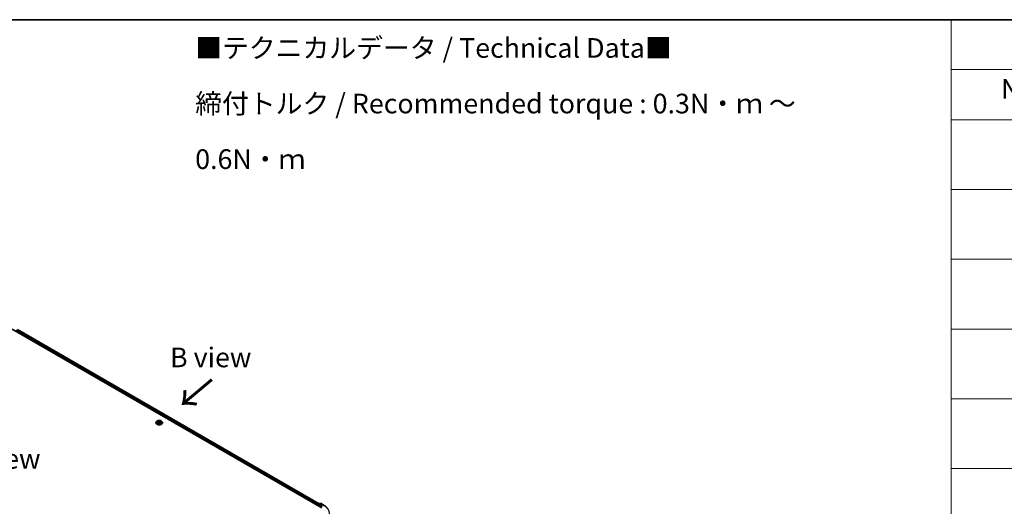
# Model space of a CAD drawing. Units: millimetres. Extents: x 7 to 8464, y 4 to 1971.
# Drawn here: x 46 to 109, y 114 to 144 of the extents above; entities that cross this region are included whole.
import ezdxf

# ---------------------------------------------------------------- set-up
doc = ezdxf.new("R2010")
doc.units = ezdxf.units.MM
doc.header["$LTSCALE"] = 0.5
for name, color, linetype, lineweight in [('Border (ISO)', 7, 'Continuous', 35), ('Symbol (ISO)', 7, 'Continuous', 18), ('Visible (ISO)', 7, 'Continuous', 35), ('Visible Narrow (ISO)', 7, 'Continuous', 25)]:
    doc.layers.add(name, color=color, linetype=linetype, lineweight=lineweight)
doc.styles.add('Note Text (TK)', font='MS PGothic.ttf')

# ---------------------------------------------------------------- blocks, each defined once
blk = doc.blocks.new('Borders tk図枠')
at = {"layer": 'Border (ISO)'}
blk.add_line((14.5, 289), (405.5, 289), dxfattribs=at)
blk = doc.blocks.new('Table1')
at = {"layer": 'Symbol (ISO)'}
for p, q in [((211.35, 289), (405.5, 289)), ((211.35, 289), (211.35, 282.65)), ((211.35, 282.65), (405.5, 282.65)), ((211.35, 282.65), (211.35, 276.28)), ((211.35, 276.28), (405.5, 276.28)), ((211.35, 276.28), (211.35, 205.35)), ((211.35, 267.41), (405.5, 267.41)), ((211.35, 258.55), (405.5, 258.55)), ((211.35, 249.68), (405.5, 249.68)), ((211.35, 240.81), (405.5, 240.81)), ((211.35, 231.95), (405.5, 231.95))]:
    blk.add_line(p, q, dxfattribs=at)
at = {"layer": 'Symbol (ISO)', "color": 7, "insert": (217.7, 278.18), "char_height": 2.5, "attachment_point": 7, "style": 'Note Text (TK)'}
blk.add_mtext('No.', dxfattribs=at)

msp = doc.modelspace()

# ---------------------------------------------------------------- linework, layer by layer
at = {"layer": 'Visible (ISO)'}
for p, q in [((45.9632, 124.8395), (65.6612, 113.4669)), ((46.3103, 124.8015), (65.4975, 113.7238)), ((55.1758, 118.9788), (55.1404, 118.9393)), ((55.2146, 118.9859), (55.2432, 118.9671)), ((55.4057, 118.9628), (55.4377, 118.9802)), ((55.4688, 118.9788), (55.5042, 118.9393)), ((55.1152, 118.8762), (55.1152, 118.8786)), ((55.2412, 118.8769), (55.2745, 118.8938)), ((55.2598, 118.9434), (55.2656, 118.8893)), ((55.3626, 118.8914), (55.3925, 118.873)), ((55.3848, 118.9366), (55.3789, 118.8814)), ((55.5295, 118.8762), (55.5295, 118.8786)), ((65.4238, 113.6623), (65.4238, 113.604)), ((65.4327, 113.5988), (65.4327, 113.674)), ((65.4434, 113.6925), (65.5272, 113.7409)), ((65.598, 113.7409), (65.4832, 113.6747)), ((65.5486, 113.7409), (65.5733, 113.7267)), ((65.6194, 113.7409), (65.8063, 113.633))]:
    msp.add_line(p, q, dxfattribs=at)
for centre, start, end in [((65.4541, 113.674), 120, 180), ((65.5379, 113.7223), 60, 120), ((65.6087, 113.7223), 60, 120)]:
    msp.add_arc(centre, 0.0214, start, end, dxfattribs=at)
for centre, major_axis, start_param, end_param in [((65.439, 113.671), (0.0107, 0.0186), 0.8667637, 2.3561945), ((65.5046, 113.6623), (-0.0303, 0), 4.712389, 6.2831853), ((65.4895, 113.6535), (-0.0107, 0.0186), 0.7853982, 2.3561945)]:
    msp.add_ellipse(centre, major_axis=major_axis, ratio=0.5773503, start_param=start_param, end_param=end_param, dxfattribs=at)
for points, knots in [([(55.4688, 118.9788), (55.46, 118.9886), (55.4489, 118.9972), (55.4226, 119.0119), (55.4073, 119.018), (55.3745, 119.0269), (55.357, 119.0297), (55.3214, 119.0319), (55.3035, 119.0312), (55.2686, 119.0266), (55.2518, 119.0226), (55.2209, 119.0114), (55.2068, 119.0043), (55.1877, 118.9906), (55.1813, 118.9849), (55.1758, 118.9788)], [1.309917, 1.309917, 1.309917, 1.309917, 1.6309299, 1.6309299, 1.9653585, 1.9653585, 2.298436, 2.298436, 2.6297494, 2.6297494, 2.9614853, 2.9614853, 3.2954633, 3.2954633, 3.4963764, 3.4963764, 3.4963764, 3.4963764]), ([(55.2598, 118.9434), (55.2596, 118.9453), (55.2592, 118.9471), (55.258, 118.9506), (55.2572, 118.9523), (55.2553, 118.9556), (55.2541, 118.9572), (55.2515, 118.9603), (55.25, 118.9618), (55.2468, 118.9646), (55.245, 118.9659), (55.2432, 118.9671)], [0.89425372, 0.89425372, 0.89425372, 0.89425372, 1.02607158, 1.02607158, 1.15788945, 1.15788945, 1.28970731, 1.28970731, 1.42152517, 1.42152517, 1.55334303, 1.55334303, 1.55334303, 1.55334303]), ([(55.4057, 118.9628), (55.4033, 118.9615), (55.4011, 118.9601), (55.3971, 118.9571), (55.3952, 118.9555), (55.3919, 118.9521), (55.3905, 118.9503), (55.388, 118.9466), (55.387, 118.9447), (55.3855, 118.9407), (55.385, 118.9386), (55.3848, 118.9366)], [3.15904595, 3.15904595, 3.15904595, 3.15904595, 3.30964469, 3.30964469, 3.46024343, 3.46024343, 3.61084218, 3.61084218, 3.76144092, 3.76144092, 3.91203966, 3.91203966, 3.91203966, 3.91203966]), ([(55.1404, 118.9393), (55.1372, 118.9357), (55.1343, 118.932), (55.129, 118.9245), (55.1266, 118.9206), (55.1225, 118.9125), (55.1208, 118.9084), (55.118, 118.9001), (55.1169, 118.8958), (55.1155, 118.8872), (55.1152, 118.8829), (55.1152, 118.8786)], [3.49637641, 3.49637641, 3.49637641, 3.49637641, 3.59188973, 3.59188973, 3.68740305, 3.68740305, 3.78291637, 3.78291637, 3.8784297, 3.8784297, 3.97394302, 3.97394302, 3.97394302, 3.97394302]), ([(55.1152, 118.8762), (55.1152, 118.8634), (55.1185, 118.8507), (55.1316, 118.8263), (55.1415, 118.8147), (55.1671, 118.7936), (55.1831, 118.7842), (55.219, 118.769), (55.2391, 118.7631), (55.2814, 118.7553), (55.3035, 118.7534), (55.3477, 118.7538), (55.3697, 118.7561), (55.4114, 118.7646), (55.4312, 118.7709), (55.4664, 118.7869), (55.4819, 118.7966), (55.5068, 118.8186), (55.5164, 118.8309), (55.527, 118.8544), (55.5295, 118.8653), (55.5295, 118.8762)], [3.973943, 3.973943, 3.973943, 3.973943, 4.2736536, 4.2736536, 4.5860646, 4.5860646, 4.9105576, 4.9105576, 5.2362856, 5.2362856, 5.561036, 5.561036, 5.8853909, 5.8853909, 6.210225, 6.210225, 6.5360224, 6.5360224, 6.8599374, 6.8599374, 7.1155357, 7.1155357, 7.1155357, 7.1155357]), ([(55.2218, 118.8923), (55.223, 118.8913), (55.2243, 118.8902), (55.227, 118.888), (55.2285, 118.887), (55.2316, 118.8848), (55.2333, 118.8837), (55.2368, 118.8816), (55.2387, 118.8806), (55.2416, 118.8791), (55.2426, 118.8786), (55.2436, 118.8781)], [4.53429713, 4.53429713, 4.53429713, 4.53429713, 4.6046631, 4.6046631, 4.67502906, 4.67502906, 4.74539503, 4.74539503, 4.81576099, 4.81576099, 4.84977397, 4.84977397, 4.84977397, 4.84977397]), ([(55.3626, 118.8914), (55.358, 118.8942), (55.3528, 118.8965), (55.3414, 118.9002), (55.3353, 118.9015), (55.3226, 118.903), (55.3161, 118.9031), (55.3032, 118.9023), (55.2969, 118.9014), (55.285, 118.8984), (55.2794, 118.8963), (55.2745, 118.8938)], [1.5882496, 1.5882496, 1.5882496, 1.5882496, 1.8954276, 1.8954276, 2.2026055, 2.2026055, 2.5097835, 2.5097835, 2.8169614, 2.8169614, 3.1241394, 3.1241394, 3.1241394, 3.1241394]), ([(55.3912, 118.8739), (55.3927, 118.8745), (55.3942, 118.8751), (55.3978, 118.8766), (55.3999, 118.8776), (55.404, 118.8796), (55.4059, 118.8806), (55.4096, 118.8826), (55.4113, 118.8837), (55.4146, 118.8858), (55.4161, 118.8869), (55.4175, 118.888)], [6.13338896, 6.13338896, 6.13338896, 6.13338896, 6.18030185, 6.18030185, 6.25023924, 6.25023924, 6.32017663, 6.32017663, 6.39011403, 6.39011403, 6.46005142, 6.46005142, 6.46005142, 6.46005142]), ([(55.5295, 118.8786), (55.5295, 118.8829), (55.5291, 118.8872), (55.5277, 118.8958), (55.5266, 118.9001), (55.5238, 118.9084), (55.5221, 118.9125), (55.518, 118.9206), (55.5156, 118.9245), (55.5103, 118.932), (55.5074, 118.9357), (55.5042, 118.9393)], [0.83235036, 0.83235036, 0.83235036, 0.83235036, 0.92786369, 0.92786369, 1.02337701, 1.02337701, 1.11889033, 1.11889033, 1.21440365, 1.21440365, 1.30991698, 1.30991698, 1.30991698, 1.30991698]), ([(65.8063, 113.633), (65.8155, 113.6277), (65.8246, 113.6223), (65.8425, 113.6112), (65.8513, 113.6057), (65.8687, 113.5943), (65.8772, 113.5886), (65.8939, 113.5769), (65.9021, 113.571), (65.9182, 113.5591), (65.9261, 113.553), (65.9339, 113.5469)], [3.14159265, 3.14159265, 3.14159265, 3.14159265, 3.17264484, 3.17264484, 3.20369702, 3.20369702, 3.2347492, 3.2347492, 3.26580139, 3.26580139, 3.29685357, 3.29685357, 3.29685357, 3.29685357])]:
    msp.add_open_spline(points, degree=3, knots=knots, dxfattribs=at)
at = {"layer": 'Visible Narrow (ISO)'}
for p, q in [((46.2309, 124.7433), (65.4238, 113.6623)), ((65.4386, 113.6887), (46.2461, 124.7696)), ((46.2996, 124.8005), (65.4913, 113.7201)), ((55.2044, 118.9912), (55.2412, 118.9671)), ((55.2839, 118.9895), (55.2457, 119.0129)), ((55.2573, 119.0001), (55.2813, 118.9854)), ((55.2813, 118.9854), (55.2775, 118.9349)), ((55.4104, 119.0084), (55.3686, 118.9872)), ((55.3709, 118.983), (55.3972, 118.9963)), ((55.3709, 118.983), (55.3743, 118.9323)), ((55.4074, 118.9625), (55.4479, 118.9846)), ((55.2372, 118.9182), (55.1967, 118.8961)), ((55.2142, 118.9001), (55.2397, 118.914)), ((55.2342, 118.8723), (55.2761, 118.8935)), ((55.2397, 118.914), (55.2421, 118.8788)), ((55.3607, 118.8912), (55.3989, 118.8678)), ((55.4008, 118.9096), (55.3982, 118.8768)), ((55.4008, 118.9096), (55.4239, 118.8945)), ((55.4402, 118.8895), (55.4034, 118.9137)), ((65.439, 113.5952), (65.439, 113.6652)), ((65.439, 113.6652), (65.4895, 113.636)), ((65.4541, 113.6915), (65.5379, 113.7398)), ((65.4832, 113.6747), (65.4541, 113.6915)), ((65.4743, 113.6623), (65.6764, 113.5456)), ((65.5046, 113.6798), (65.6087, 113.7398)), ((65.6915, 113.5719), (65.5046, 113.6798)), ((65.5379, 113.7398), (65.567, 113.723)), ((65.6087, 113.7398), (65.7955, 113.632))]:
    msp.add_line(p, q, dxfattribs=at)
for centre, major_axis, ratio, start_param, end_param in [((55.3223, 118.9351), (-0.1649, 0), 0.5773503, 5.8056187, 9.9023446), ((55.3223, 118.9404), (-0.1471, 0), 0.5773503, 5.2601504, 5.6415195), ((55.1954, 118.9438), (0.061, 0), 0.5773503, 5.4682882, 7.004178), ((55.3223, 118.9242), (0.1152, 0), 0.5773503, 2.1293421, 2.3816449), ((55.2412, 118.9641), (0.00196, 0.00298), 0.6133121, 0, 0.8197431), ((55.2547, 118.999), (-0.00298, -0.00196), 0.2061551, 1.0756127, 2.4707948), ((55.263, 118.9803), (-0.00346, -0.00089), 0.2132647, 3.8136296, 5.1690528), ((55.2839, 118.9866), (-0.00187, -0.00305), 0.5941278, 3.9421818, 5.4257117), ((55.3283, 119.011), (0.0646, 0), 0.5773503, 3.8974919, 5.4333817), ((55.3283, 119.0137), (-0.061, 0), 0.5773503, 0.7558993, 2.291789), ((55.3686, 118.9843), (0.00162, -0.00318), 0.5389944, 0.9028586, 2.3863885), ((55.4493, 118.9369), (-0.061, 0), 0.5773503, 5.4682882, 7.004178), ((55.3903, 118.9768), (-0.00342, 0.00102), 0.2332195, 4.1799305, 5.5353536), ((55.3223, 118.9242), (0.1152, 0), 0.5773503, 0.6816599, 0.9183461), ((55.3995, 118.995), (-0.00285, 0.00215), 0.1626865, 0.7345139, 2.1296961), ((55.4074, 118.9596), (-0.00171, 0.00314), 0.5600704, 5.5121079, 6.2831853), ((55.3223, 118.9404), (-0.1471, 0), 0.5773503, 3.6893541, 4.0707231), ((55.3223, 118.8849), (-0.2048, 0), 0.5773503, 5.8056187, 9.9023446), ((55.3223, 118.8786), (-0.2071, 0), 0.5773503, 0, 3.1415927), ((55.3223, 118.8762), (0.2071, 0), 0.5773503, 3.1415927, 6.2831853), ((55.3223, 118.9404), (0.1471, 0), 0.5773503, 3.6893541, 4.0707231), ((55.2166, 118.8989), (-0.00075, -0.00349), 0.7556982, 4.5148724, 5.9100546), ((55.2274, 118.8912), (-0.00302, -0.0019), 0.7156917, 5.1164057, 5.8465096), ((55.2372, 118.9153), (0.00171, -0.00314), 0.5600704, 0.8869853, 2.3705152), ((55.1954, 118.9411), (0.0646, 0), 0.5773503, 5.4682882, 6.3450887), ((55.2749, 118.9338), (-0.00346, -0.00089), 0.2132302, 3.8136235, 5.1646695), ((55.2761, 118.8906), (-0.00162, 0.00318), 0.5389944, 5.5279812, 6.2831853), ((55.3163, 118.8671), (0.061, 0), 0.5773503, 0.7558993, 2.291789), ((55.3607, 118.8883), (0.00187, 0.00305), 0.5941278, 0, 0.8005892), ((55.3767, 118.931), (-0.00342, 0.00102), 0.2331874, 4.184315, 5.535361), ((55.4493, 118.9343), (-0.0646, 0), 0.5773503, 6.221282, 7.004178), ((55.3223, 118.9404), (0.1471, 0), 0.5773503, 5.2601504, 5.6415195), ((55.4034, 118.9107), (-0.00196, -0.00298), 0.6133121, 3.9613357, 5.4448656), ((55.4113, 118.8862), (-0.00305, 0.00186), 0.7433118, 3.7113943, 4.2130386), ((55.4212, 118.8934), (0.00062, -0.00352), 0.8027884, 0.3495922, 1.7447744), ((65.4541, 113.674), (-0.0214, 0), 0.5773503, 0, 0.7853982), ((65.4541, 113.674), (0.0107, 0.0186), 0.5773503, 0.7853982, 2.3561945), ((65.4541, 113.674), (-0.0107, 0.0186), 0.5773503, 5.4977871, 6.2831853), ((65.5379, 113.7223), (-0.0107, 0.0186), 0.5773503, 5.4977871, 6.2831853), ((65.5379, 113.7223), (0.0107, 0.0186), 0.5773503, 0, 0.7853982), ((65.6087, 113.7223), (-0.0107, 0.0186), 0.5773503, 5.4977871, 6.2831853), ((65.6087, 113.7223), (0.0107, 0.0186), 0.5773503, 0, 0.7853982), ((65.7955, 113.6145), (0.0107, 0.0186), 0.5773503, 0, 0.7853982), ((64.9188, 113.1257), (1.24, 0), 0.5773503, 5.4977871, 7.0685835)]:
    msp.add_ellipse(centre, major_axis=major_axis, ratio=ratio, start_param=start_param, end_param=end_param, dxfattribs=at)
msp.add_ellipse((55.3223, 118.9404), major_axis=(0.153, 0), ratio=0.5773503, dxfattribs=at)
for points, knots in [([(55.2214, 118.9814), (55.2208, 118.9822), (55.2201, 118.983), (55.2179, 118.9851), (55.2162, 118.9862), (55.2129, 118.9882), (55.2113, 118.9889), (55.2079, 118.9902), (55.2062, 118.9908), (55.2044, 118.9912)], [0.001144983, 0.001144983, 0.001144983, 0.001144983, 0.005934038, 0.005934038, 0.0154285, 0.0154285, 0.023744988, 0.023744988, 0.032394303, 0.032394303, 0.032394303, 0.032394303]), ([(55.2044, 118.9912), (55.206, 118.9906), (55.2076, 118.9898), (55.2106, 118.9883), (55.2121, 118.9875), (55.2139, 118.9864), (55.2142, 118.9861), (55.2146, 118.9859)], [-0.032394303, -0.032394303, -0.032394303, -0.032394303, -0.023744988, -0.023744988, -0.0154285, -0.0154285, -0.013351896, -0.013351896, -0.013351896, -0.013351896]), ([(55.2573, 119.0001), (55.2562, 119.0013), (55.2551, 119.0025), (55.2524, 119.0056), (55.2508, 119.0074), (55.2481, 119.0104), (55.2469, 119.0117), (55.2457, 119.0129)], [-0.032055974, -0.032055974, -0.032055974, -0.032055974, -0.02365019, -0.02365019, -0.010200936, -0.010200936, 0.000338329, 0.000338329, 0.000338329, 0.000338329]), ([(55.2457, 119.0129), (55.2464, 119.0116), (55.2471, 119.0102), (55.2488, 119.0066), (55.2498, 119.0043), (55.2518, 119.0005), (55.2526, 118.999), (55.2536, 118.9975)], [-0.000338329, -0.000338329, -0.000338329, -0.000338329, 0.010200936, 0.010200936, 0.02365019, 0.02365019, 0.032055974, 0.032055974, 0.032055974, 0.032055974]), ([(55.2536, 118.9975), (55.2553, 118.995), (55.2569, 118.9922), (55.2595, 118.9865), (55.2605, 118.9835), (55.2613, 118.9805)], [-0.028982846, -0.028982846, -0.028982846, -0.028982846, -0.014585063, -0.014585063, 0, 0, 0, 0]), ([(55.2656, 118.9814), (55.2647, 118.9847), (55.2636, 118.988), (55.2608, 118.9943), (55.2591, 118.9973), (55.2573, 119.0001)], [0, 0, 0, 0, 0.014585063, 0.014585063, 0.028982846, 0.028982846, 0.028982846, 0.028982846]), ([(55.2613, 118.9805), (55.2633, 118.9728), (55.2653, 118.965), (55.2693, 118.9496), (55.2712, 118.9418), (55.2732, 118.9341)], [-0.068779854, -0.068779854, -0.068779854, -0.068779854, -0.034389927, -0.034389927, 0, 0, 0, 0]), ([(55.2775, 118.9349), (55.2755, 118.9427), (55.2735, 118.9504), (55.2695, 118.9659), (55.2676, 118.9737), (55.2656, 118.9814)], [0, 0, 0, 0, 0.034389927, 0.034389927, 0.068779854, 0.068779854, 0.068779854, 0.068779854]), ([(55.3879, 118.9781), (55.3857, 118.9705), (55.3834, 118.9628), (55.3789, 118.9476), (55.3766, 118.9399), (55.3743, 118.9323)], [0, 0, 0, 0, 0.034389927, 0.034389927, 0.068779854, 0.068779854, 0.068779854, 0.068779854]), ([(55.3786, 118.9312), (55.3809, 118.9388), (55.3831, 118.9465), (55.3877, 118.9617), (55.39, 118.9694), (55.3922, 118.977)], [-0.068779854, -0.068779854, -0.068779854, -0.068779854, -0.034389927, -0.034389927, 0, 0, 0, 0]), ([(55.3972, 118.9963), (55.3951, 118.9936), (55.3933, 118.9907), (55.3902, 118.9845), (55.3889, 118.9813), (55.3879, 118.9781)], [0, 0, 0, 0, 0.014491423, 0.014491423, 0.028982846, 0.028982846, 0.028982846, 0.028982846]), ([(55.3922, 118.977), (55.3931, 118.9799), (55.3943, 118.9828), (55.3972, 118.9884), (55.3989, 118.9911), (55.4008, 118.9935)], [-0.028982846, -0.028982846, -0.028982846, -0.028982846, -0.014491423, -0.014491423, 0, 0, 0, 0]), ([(55.4104, 119.0084), (55.4093, 119.0075), (55.4081, 119.0065), (55.4059, 119.0045), (55.4048, 119.0035), (55.4024, 119.0012), (55.4011, 119), (55.3989, 118.9979), (55.3981, 118.9971), (55.3972, 118.9963)], [-0.032394303, -0.032394303, -0.032394303, -0.032394303, -0.023744988, -0.023744988, -0.0154285, -0.0154285, -0.005934038, -0.005934038, 0, 0, 0, 0]), ([(55.4008, 118.9935), (55.4015, 118.9945), (55.4023, 118.9955), (55.404, 118.9982), (55.405, 118.9998), (55.4067, 119.0026), (55.4074, 119.0039), (55.4089, 119.0063), (55.4096, 119.0074), (55.4104, 119.0084)], [0, 0, 0, 0, 0.005934038, 0.005934038, 0.0154285, 0.0154285, 0.023744988, 0.023744988, 0.032394303, 0.032394303, 0.032394303, 0.032394303]), ([(55.4479, 118.9846), (55.4457, 118.9842), (55.4435, 118.9836), (55.4386, 118.9819), (55.436, 118.9806), (55.4326, 118.9781), (55.4317, 118.9773), (55.4308, 118.9764)], [-0.000338329, -0.000338329, -0.000338329, -0.000338329, 0.010200936, 0.010200936, 0.02365019, 0.02365019, 0.0294392, 0.0294392, 0.0294392, 0.0294392]), ([(55.4377, 118.9802), (55.4391, 118.9809), (55.4405, 118.9816), (55.4439, 118.9831), (55.4459, 118.9839), (55.4479, 118.9846)], [-0.017628886, -0.017628886, -0.017628886, -0.017628886, -0.010200936, -0.010200936, 0.000338329, 0.000338329, 0.000338329, 0.000338329]), ([(55.2142, 118.9001), (55.2129, 118.9), (55.2115, 118.8997), (55.2078, 118.8991), (55.2053, 118.8986), (55.2007, 118.8974), (55.1987, 118.8968), (55.1967, 118.8961)], [-0.032055974, -0.032055974, -0.032055974, -0.032055974, -0.02365019, -0.02365019, -0.010200936, -0.010200936, 0.000338329, 0.000338329, 0.000338329, 0.000338329]), ([(55.1967, 118.8961), (55.1989, 118.8965), (55.2011, 118.8967), (55.206, 118.8969), (55.2086, 118.8968), (55.2124, 118.8963), (55.2138, 118.8961), (55.215, 118.8959)], [-0.000338329, -0.000338329, -0.000338329, -0.000338329, 0.010200936, 0.010200936, 0.02365019, 0.02365019, 0.032055974, 0.032055974, 0.032055974, 0.032055974]), ([(55.2249, 118.8924), (55.2236, 118.8945), (55.222, 118.8962), (55.2184, 118.8988), (55.2164, 118.8997), (55.2142, 118.9001)], [0, 0, 0, 0, 0.014585063, 0.014585063, 0.028982846, 0.028982846, 0.028982846, 0.028982846]), ([(55.215, 118.8959), (55.2169, 118.8955), (55.2188, 118.8947), (55.2209, 118.8931), (55.2214, 118.8928), (55.2218, 118.8923)], [-0.028982846, -0.028982846, -0.028982846, -0.028982846, -0.014585063, -0.014585063, -0.01012046, -0.01012046, -0.01012046, -0.01012046]), ([(55.2427, 118.8777), (55.2423, 118.8777), (55.242, 118.8777), (55.2406, 118.8776), (55.2397, 118.8773), (55.2379, 118.8763), (55.2372, 118.8757), (55.2357, 118.8742), (55.235, 118.8733), (55.2342, 118.8723)], [0.003108744, 0.003108744, 0.003108744, 0.003108744, 0.005934038, 0.005934038, 0.0154285, 0.0154285, 0.023744988, 0.023744988, 0.032394303, 0.032394303, 0.032394303, 0.032394303]), ([(55.2342, 118.8723), (55.2354, 118.8732), (55.2365, 118.874), (55.2387, 118.8756), (55.2398, 118.8762), (55.2411, 118.8768), (55.2411, 118.8769), (55.2412, 118.8769)], [-0.032394303, -0.032394303, -0.032394303, -0.032394303, -0.023744988, -0.023744988, -0.0154285, -0.0154285, -0.014779825, -0.014779825, -0.014779825, -0.014779825]), ([(55.2732, 118.9341), (55.2761, 118.923), (55.2794, 118.9121), (55.2837, 118.9003), (55.2841, 118.8991), (55.2846, 118.898)], [-0.098241255, -0.098241255, -0.098241255, -0.098241255, -0.049120627, -0.049120627, -0.043756245, -0.043756245, -0.043756245, -0.043756245]), ([(55.2881, 118.8991), (55.2877, 118.9003), (55.2873, 118.9014), (55.2833, 118.9132), (55.2802, 118.924), (55.2775, 118.9349)], [0.043692043, 0.043692043, 0.043692043, 0.043692043, 0.049120627, 0.049120627, 0.098241255, 0.098241255, 0.098241255, 0.098241255]), ([(55.3743, 118.9323), (55.3713, 118.9215), (55.3678, 118.9109), (55.3629, 118.8978), (55.3618, 118.8951), (55.3607, 118.8925)], [0, 0, 0, 0, 0.049120627, 0.049120627, 0.061901385, 0.061901385, 0.061901385, 0.061901385]), ([(55.3639, 118.8906), (55.3651, 118.8934), (55.3663, 118.8963), (55.3717, 118.9096), (55.3754, 118.9203), (55.3786, 118.9312)], [-0.062740517, -0.062740517, -0.062740517, -0.062740517, -0.049120627, -0.049120627, 0, 0, 0, 0]), ([(55.3989, 118.8678), (55.3983, 118.8691), (55.3976, 118.8702), (55.3959, 118.8722), (55.3949, 118.873), (55.393, 118.8736), (55.3923, 118.8737), (55.3916, 118.8736)], [-0.000338329, -0.000338329, -0.000338329, -0.000338329, 0.010200936, 0.010200936, 0.02365019, 0.02365019, 0.030338272, 0.030338272, 0.030338272, 0.030338272]), ([(55.3925, 118.873), (55.3935, 118.8725), (55.3944, 118.8718), (55.3966, 118.8701), (55.3978, 118.869), (55.3989, 118.8678)], [-0.018282049, -0.018282049, -0.018282049, -0.018282049, -0.010200936, -0.010200936, 0.000338329, 0.000338329, 0.000338329, 0.000338329]), ([(55.4239, 118.8945), (55.4218, 118.8941), (55.42, 118.8933), (55.4166, 118.8909), (55.4151, 118.8893), (55.4139, 118.8873)], [0, 0, 0, 0, 0.014491423, 0.014491423, 0.028982846, 0.028982846, 0.028982846, 0.028982846]), ([(55.4175, 118.888), (55.4176, 118.888), (55.4177, 118.8881), (55.4192, 118.8892), (55.4209, 118.8899), (55.4227, 118.8902)], [-0.015178173, -0.015178173, -0.015178173, -0.015178173, -0.014491423, -0.014491423, 0, 0, 0, 0]), ([(55.4227, 118.8902), (55.4235, 118.8904), (55.4243, 118.8905), (55.4268, 118.8907), (55.4284, 118.8908), (55.4317, 118.8908), (55.4333, 118.8907), (55.4367, 118.8902), (55.4385, 118.8899), (55.4402, 118.8895)], [0, 0, 0, 0, 0.005934038, 0.005934038, 0.0154285, 0.0154285, 0.023744988, 0.023744988, 0.032394303, 0.032394303, 0.032394303, 0.032394303]), ([(55.4402, 118.8895), (55.4386, 118.8902), (55.4371, 118.8908), (55.434, 118.8918), (55.4325, 118.8923), (55.4295, 118.8931), (55.4279, 118.8935), (55.4255, 118.8941), (55.4247, 118.8943), (55.4239, 118.8945)], [-0.032394303, -0.032394303, -0.032394303, -0.032394303, -0.023744988, -0.023744988, -0.0154285, -0.0154285, -0.005934038, -0.005934038, 0, 0, 0, 0])]:
    msp.add_open_spline(points, degree=3, knots=knots, dxfattribs=at)
for points in [[(55.2283, 118.8871), (55.2272, 118.8889), (55.226, 118.8907), (55.2249, 118.8924)], [(55.4139, 118.8873), (55.4133, 118.8863), (55.4127, 118.8852), (55.412, 118.8842)]]:
    msp.add_open_spline(points, degree=3, dxfattribs=at)

# ---------------------------------------------------------------- block references
at = {"xscale": 0.5, "yscale": 0.5, "zscale": 0.5}
for name in ['Borders tk図枠', 'Table1']:
    msp.add_blockref(name, (0, 0), dxfattribs=at)

# ---------------------------------------------------------------- texts
at = {"layer": 'Symbol (ISO)', "color": 7, "insert": (57.6087, 139.1696), "char_height": 1.25, "width": 44.254384, "attachment_point": 4, "line_spacing_factor": 1.695652, "style": 'Note Text (TK)'}
msp.add_mtext('\\fＭＳ Ｐゴシック|b0|i0;■テクニカルデータ / Technical Data■\\P\\fＭＳ Ｐゴシック|b0|i0;締付トルク / Recommended torque : 0.3N・ｍ ～ 0.6N・ｍ', dxfattribs=at)
at = {"layer": 'Symbol (ISO)', "color": 7, "char_height": 1.25, "attachment_point": 5, "line_spacing_factor": 1.5, "style": 'Note Text (TK)'}
for s, insert in [('\\fＭＳ Ｐゴシック|b0|i0;B view', (58.5938, 123.035)), ('\\fＭＳ Ｐゴシック|b0|i0;E view', (45.246, 116.5935))]:
    msp.add_mtext(s, dxfattribs=dict(at, insert=insert))
at = {"layer": 'Symbol (ISO)', "color": 7, "insert": (58.7291, 121.7254), "char_height": 2, "attachment_point": 4, "rotation": 220, "line_spacing_factor": 1.5, "style": 'Note Text (TK)'}
msp.add_mtext('\\fMS PGothic|b0|i0;{\\H2.0000;→}', dxfattribs=at)

doc.saveas('drawing.dxf')
